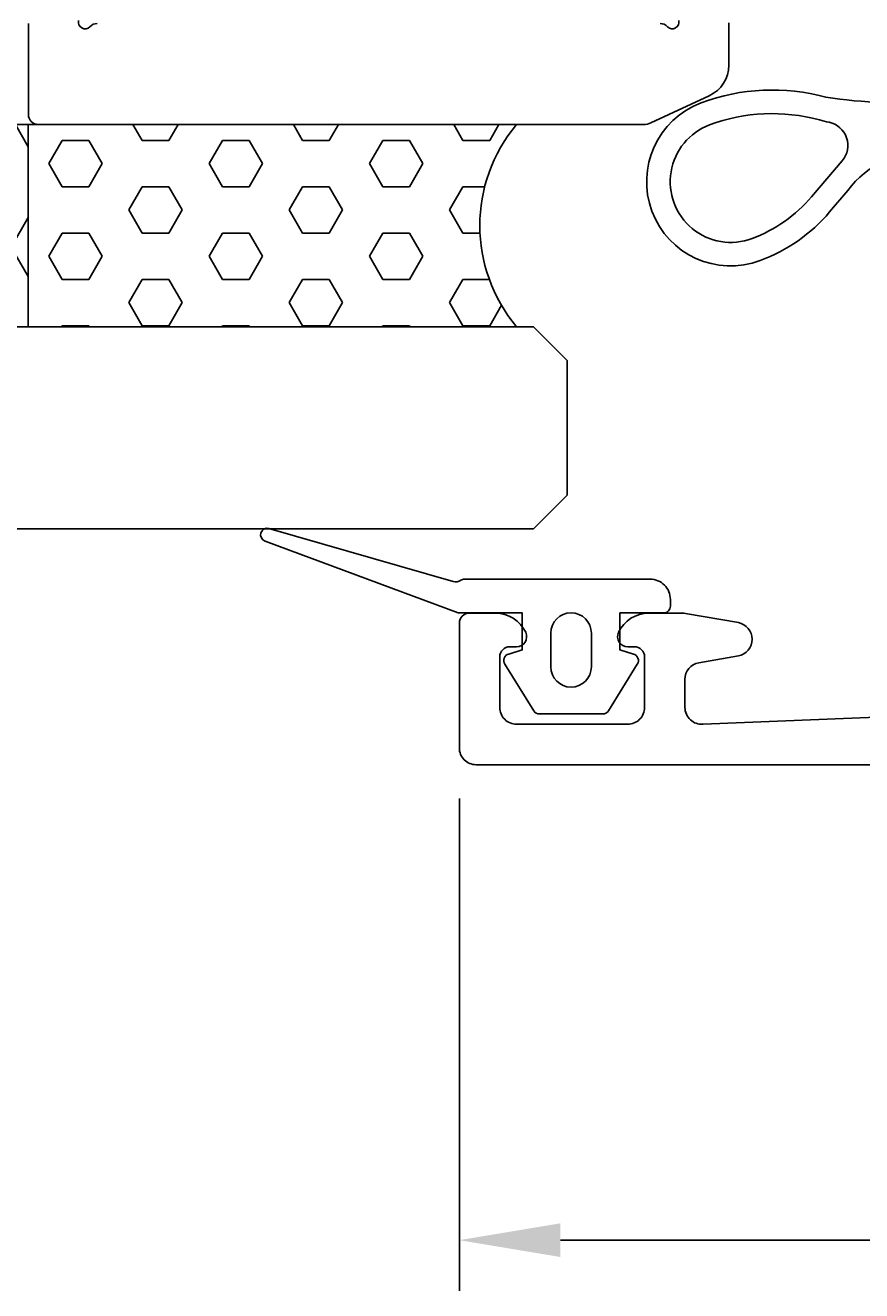
# Model space of a CAD drawing. Extents: x -43 to 176, y -2 to 134.
# Drawn here: x 0 to 25, y -2 to 36 of the extents above; entities that cross this region are included whole.
import ezdxf

# ---------------------------------------------------------------- set-up
doc = ezdxf.new("R2010")
doc.units = 0
doc.header["$LTSCALE"] = 4
doc.layers.get('0').update_dxf_attribs({"linetype": 'CONTINUOUS'})
doc.layers.get('DEFPOINTS').update_dxf_attribs({"linetype": 'CONTINUOUS'})
for name, color, linetype in [('SAPA_FOGBAND', 2, 'CONTINUOUS'), ('SAPA_GLAS', 4, 'CONTINUOUS'), ('SAPA_MATT', 1, 'CONTINUOUS'), ('SAPA_PROFIL', 7, 'CONTINUOUS')]:
    doc.layers.add(name, color=color, linetype=linetype)
doc.styles.add('ISO', font='txt')
doc.dimstyles.get("Standard").update_dxf_attribs({"dimtxt": 0.18, "dimasz": 0.18, "dimexe": 0.18, "dimexo": 0.0625, "dimgap": 0.09, "dimtad": 0, "dimtih": 1, "dimtoh": 1, "dimzin": 0, "dimcen": 0.09, "dimazin": 3, "dimtfac": 1, "dimtofl": 0, "dimtmove": 0, "dimatfit": 3})

# ---------------------------------------------------------------- blocks, each defined once
blk = doc.blocks.new('*X92')
at = {"color": 0}
for p, q in [((3.581, 32.526), (3.307, 33)), ((4.375, 32.526), (4.648, 33)), ((8.343, 32.526), (8.07, 33)), ((9.137, 32.526), (9.41, 33)), ((13.106, 32.526), (12.832, 33)), ((13.9, 32.526), (14.173, 33)), ((0.803, 31.839), (1.2, 32.526)), ((1.2, 32.526), (1.993, 32.526)), ((2.39, 31.839), (1.993, 32.526)), ((3.581, 32.526), (4.375, 32.526)), ((5.565, 31.839), (5.962, 32.526)), ((5.962, 32.526), (6.756, 32.526)), ((7.153, 31.839), (6.756, 32.526)), ((8.343, 32.526), (9.137, 32.526)), ((10.328, 31.839), (10.725, 32.526)), ((10.725, 32.526), (11.518, 32.526)), ((11.915, 31.839), (11.518, 32.526)), ((13.106, 32.526), (13.9, 32.526)), ((1.199, 31.152), (0.803, 31.839)), ((1.993, 31.152), (2.39, 31.839)), ((5.962, 31.152), (5.565, 31.839)), ((6.756, 31.152), (7.153, 31.839)), ((10.724, 31.152), (10.328, 31.839)), ((11.518, 31.152), (11.915, 31.839)), ((1.2, 31.151), (1.993, 31.151)), ((3.184, 30.464), (3.581, 31.152)), ((3.581, 31.151), (4.375, 31.151)), ((4.771, 30.464), (4.374, 31.152)), ((5.962, 31.151), (6.756, 31.151)), ((7.946, 30.464), (8.343, 31.152)), ((8.343, 31.151), (9.137, 31.151)), ((9.534, 30.464), (9.137, 31.152)), ((10.725, 31.151), (11.518, 31.151)), ((12.709, 30.464), (13.106, 31.152)), ((13.106, 31.151), (13.752, 31.151)), ((3.581, 29.777), (3.184, 30.464)), ((4.375, 29.777), (4.771, 30.464)), ((8.343, 29.777), (7.946, 30.464)), ((9.137, 29.777), (9.534, 30.464)), ((13.106, 29.777), (12.709, 30.464)), ((0.803, 29.089), (1.2, 29.777)), ((1.2, 29.777), (1.993, 29.777)), ((2.39, 29.089), (1.993, 29.777)), ((3.581, 29.777), (4.375, 29.777)), ((5.565, 29.089), (5.962, 29.777)), ((5.962, 29.777), (6.756, 29.777)), ((7.153, 29.089), (6.756, 29.777)), ((8.343, 29.777), (9.137, 29.777)), ((10.328, 29.089), (10.725, 29.777)), ((10.725, 29.777), (11.518, 29.777)), ((11.915, 29.089), (11.518, 29.777)), ((13.106, 29.777), (13.613, 29.777)), ((1.199, 28.402), (0.803, 29.089)), ((1.993, 28.402), (2.39, 29.089)), ((5.962, 28.402), (5.565, 29.089)), ((6.756, 28.402), (7.153, 29.089)), ((10.724, 28.402), (10.328, 29.089)), ((11.518, 28.402), (11.915, 29.089)), ((1.2, 28.402), (1.993, 28.402)), ((3.184, 27.715), (3.581, 28.402)), ((3.581, 28.402), (4.375, 28.402)), ((4.771, 27.714), (4.374, 28.402)), ((5.962, 28.402), (6.756, 28.402)), ((7.946, 27.715), (8.343, 28.402)), ((8.343, 28.402), (9.137, 28.402)), ((9.534, 27.714), (9.137, 28.402)), ((10.725, 28.402), (11.518, 28.402)), ((12.709, 27.715), (13.106, 28.402)), ((13.106, 28.402), (13.89, 28.402)), ((3.581, 27.027), (3.184, 27.714)), ((4.375, 27.027), (4.771, 27.715)), ((8.343, 27.027), (7.946, 27.714)), ((9.137, 27.027), (9.534, 27.715)), ((13.106, 27.027), (12.709, 27.714)), ((13.9, 27.027), (14.251, 27.636)), ((1.184, 27), (1.2, 27.027)), ((1.2, 27.027), (1.993, 27.027)), ((2.009, 27), (1.993, 27.027)), ((3.581, 27.027), (4.375, 27.027)), ((5.946, 27), (5.962, 27.027)), ((5.962, 27.027), (6.756, 27.027)), ((6.771, 27), (6.756, 27.027)), ((8.343, 27.027), (9.137, 27.027)), ((10.709, 27), (10.725, 27.027)), ((10.725, 27.027), (11.518, 27.027)), ((11.534, 27), (11.518, 27.027)), ((13.106, 27.027), (13.9, 27.027))]:
    blk.add_line(p, q, dxfattribs=at)
blk = doc.blocks.new('*X93')
at = {"color": 0}
for p, q in [((0.199, 32.334), (-0.185, 33)), ((-3.642, 31.289), (-3.087, 32.251)), ((-3.087, 32.251), (-1.975, 32.251)), ((-1.42, 31.289), (-1.976, 32.251)), ((-3.087, 30.327), (-3.642, 31.289)), ((-1.975, 30.327), (-1.42, 31.289)), ((-3.087, 30.327), (-1.975, 30.327)), ((-0.309, 29.364), (0.199, 30.244)), ((-4.754, 29.364), (-4.801, 29.446)), ((-4.801, 29.283), (-4.754, 29.364)), ((0.199, 28.485), (-0.309, 29.364)), ((-3.642, 27.44), (-3.087, 28.402)), ((-3.087, 28.402), (-1.975, 28.402)), ((-1.42, 27.44), (-1.976, 28.402)), ((-3.389, 27), (-3.642, 27.44)), ((-1.674, 27), (-1.42, 27.44))]:
    blk.add_line(p, q, dxfattribs=at)
blk = doc.blocks.new('*U96')
at = {"layer": 'SAPA_MATT', "color": 2, "style": 'ISO'}
blk.add_text('150', height=3, dxfattribs=at).set_placement((85.149, 0.888))
blk = doc.blocks.new('*D87')
at = {"layer": 'DEFPOINTS', "color": 0}
for p in [(12.999, 14.5), (162.999, 14.5), (162.999, -0.112)]:
    blk.add_point(p, dxfattribs=at)
at = {"layer": 'SAPA_MATT'}
for p, q in [((12.999, 13), (12.999, -1.612)), ((162.999, 13), (162.999, -1.612)), ((15.999, -0.112), (159.999, -0.112))]:
    blk.add_line(p, q, dxfattribs=at)
for points in [[(15.999, 0.388), (15.999, -0.612), (12.999, -0.112)], [(159.999, 0.388), (159.999, -0.612), (162.999, -0.112)]]:
    blk.add_solid(points, dxfattribs=at)
blk.add_blockref('*U96', (0, 0))

msp = doc.modelspace()

# ---------------------------------------------------------------- linework, layer by layer
at = {"layer": 'SAPA_FOGBAND'}
msp.add_lwpolyline([(26.993, 32.171, 0.25647), (24.538, 31.045), (23.994, 30.404, -0.127625), (21.938, 28.961, -1), (20.184, 33.643, -0.157955), (23.879, 33.81, 0.060448), (27.269, 33.708)], format="xyb", dxfattribs=at)
for points in [[(23.694, 33.135, 0.157955), (20.43, 32.988, 1), (21.693, 29.616, 0.127625), (23.46, 30.858), (24.37, 31.927, 0.569151), (23.979, 33.066, -0.01563)], [(17.767, 18.505), (17.767, 17.405), (18.169, 17.284, -0.510822), (18.285, 16.981), (17.427, 15.595, -0.252872), (17.259, 15.505), (15.376, 15.505, -0.252872), (15.208, 15.595), (14.35, 16.981, -0.510822), (14.466, 17.284), (14.867, 17.405), (14.867, 18.505), (12.967, 18.505), (7.229, 20.632, -0.939189), (7.342, 21.015), (12.817, 19.434, 0.200067), (13.045, 19.474, -0.142495), (13.152, 19.505), (18.667, 19.505, -0.414214), (19.267, 18.905), (19.267, 18.705, -0.414214), (19.067, 18.505)], [(16.92, 17.905, 1), (15.715, 17.905), (15.715, 16.905, 1), (16.92, 16.905)]]:
    msp.add_lwpolyline(points, format="xyb", close=True, dxfattribs=at)
at = {"layer": 'SAPA_GLAS'}
msp.add_lwpolyline([(-4.801, 33), (-4.801, 27), (0.199, 27), (0.199, 33), (-4.801, 33)], close=True, dxfattribs=at)
msp.add_lwpolyline([(14.699, 33, 0.363788), (14.699, 27), (0.199, 27), (0.199, 33)], format="xyb", close=True, dxfattribs=at)
msp.add_lwpolyline([(-42.888, 21), (15.199, 21), (16.199, 22), (16.199, 26), (15.199, 27), (-42.888, 27)], dxfattribs=at)
at = {"layer": 'SAPA_PROFIL'}
for points in [[(1.693, 36.085, 0.762586), (2.024, 35.9, -0.213422), (2.247, 36)], [(18.961, 36, -0.213422), (19.185, 35.9, 0.762586), (19.515, 36.084)], [(21, 36.023), (21, 34.762, -0.291473), (20.423, 33.856), (18.688, 33.047, -0.109551), (18.477, 33), (0.5, 33, -0.414214), (0.2, 33.3), (0.2, 36.002)], [(162.499, 14), (13.499, 14, -0.414214), (12.999, 14.5), (12.999, 18.2, -0.414214), (13.299, 18.5), (14.066, 18.5, -0.28969), (14.97, 17.929, -0.55076), (14.699, 17.5), (14.499, 17.5, 0.414214), (14.199, 17.2), (14.199, 15.7, 0.414214), (14.699, 15.2), (17.999, 15.2, 0.414214), (18.499, 15.7), (18.499, 17.2, 0.414214), (18.199, 17.5), (17.999, 17.5, -0.55076), (17.727, 17.929, -0.28969), (18.631, 18.5), (19.628, 18.5, -0.043661), (19.715, 18.492), (21.285, 18.216, -0.8391), (21.285, 17.231), (20.112, 17.024, 0.36397), (19.699, 16.531), (19.699, 15.7, 0.437328), (20.238, 15.202), (34.711, 15.788, 0.402394)]]:
    msp.add_lwpolyline(points, format="xyb", dxfattribs=at)

# ---------------------------------------------------------------- block references
at = {"layer": 'SAPA_FOGBAND', "linetype": 'CONTINUOUS'}
for name in ['*X93', '*X92']:
    msp.add_blockref(name, (0, 0), dxfattribs=at)

# ---------------------------------------------------------------- dimensions: what is measured, and where the dimension line sits
at = {"layer": 'SAPA_MATT'}
dim = msp.add_linear_dim(base=(162.999, -0.112), p1=(12.999, 14.5), p2=(162.999, 14.5), dimstyle='Standard', override={"dimscale": 1}, dxfattribs=at)
dim.commit()
dim.dimension.update_dxf_attribs({"geometry": '*D87', "text_midpoint": (87.999, 2.388)})

doc.saveas('drawing.dxf')
